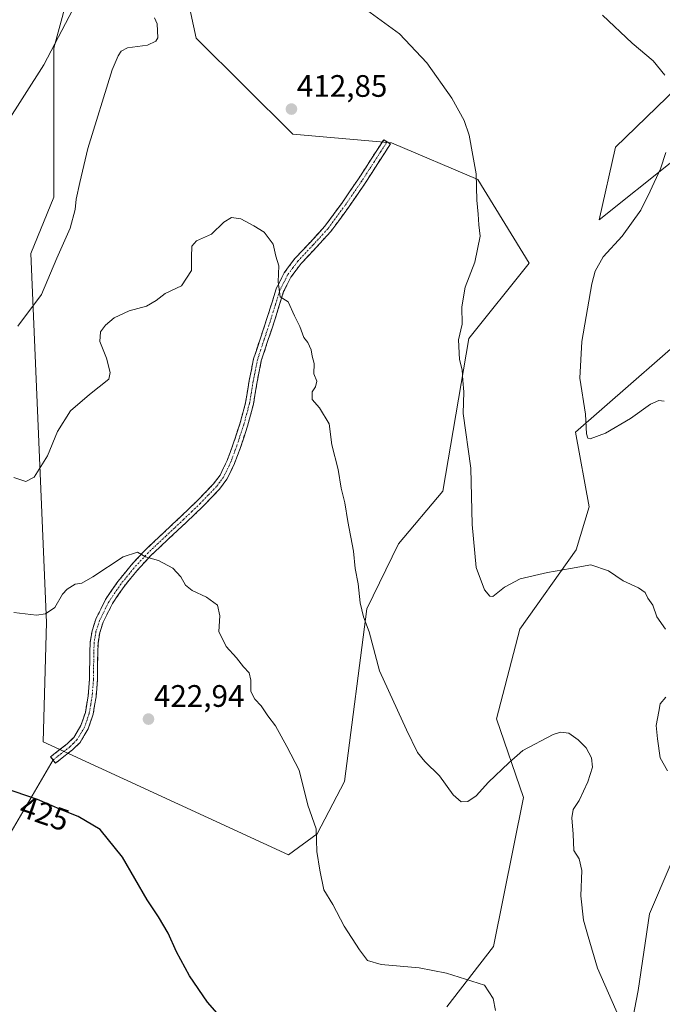
# Model space of a CAD drawing. Units: metres. Extents: x 577105 to 580560, y 4696472 to 4698824.
# Drawn here: x 580036 to 580243, y 4697828 to 4698145 of the extents above; entities that cross this region are included whole.
import ezdxf
from ezdxf.enums import TextEntityAlignment as Align

# ---------------------------------------------------------------- set-up
doc = ezdxf.new("R2010")
doc.units = ezdxf.units.M
doc.header["$MEASUREMENT"] = 0
doc.linetypes.add('TRAZO_Y_PUNTO', pattern=[1, 0.5, -0.25, 0, -0.25])
doc.linetypes.add('TRAZOSX2', pattern=[1.5, 1, -0.5])
for name, color, linetype, lineweight in [('Camino', 19, 'TRAZOSX2', 0), ('Camino Cxs', 19, 'Continuous', 0), ('Camino eje', 19, 'TRAZO_Y_PUNTO', 0), ('Carátula', 7, 'Continuous', 5), ('Cultivos herbáceos CxS', 92, 'Continuous', 0), ('Curva de nivel maestra', 36, 'Continuous', 30), ('Curva de nivel normal', 36, 'Continuous', 0), ('Layer 0', 7, 'Continuous', 0), ('Punto de cota en terreno', 7, 'Continuous', 0), ('Rótulo de curva de nivel directora', 19, 'Continuous', 0), ('Rótulo de punto de cota en terreno', 19, 'Continuous', 0), ('Suelo desnudo CxS', 43, 'Continuous', 0)]:
    doc.layers.add(name, color=color, linetype=linetype, lineweight=lineweight)
doc.styles.add('Arial', font='txt', dxfattribs={"height": 0.2})

# ---------------------------------------------------------------- blocks, each defined once
blk = doc.blocks.new('*U150')
at = {"layer": 'Cultivos herbáceos CxS', "color": 92, "linetype": 'Continuous', "lineweight": 0}
for points in [[(580054.2733, 4698163.9033, 404.7517), (580046.8099, 4698136.1615, 405.7307), (580046.8095, 4698088.1469, 409.2234), (580039.3463, 4698070.0083, 409.1919), (580044.4819, 4697951.0443, 420.6838), (580043.4157, 4697912.6317, 423.8953), (580122.3733, 4697876.2081, 421.2685), (580131.6477, 4697882.9571, 419.5577), (580140.4327, 4697899.8269, 418.2661), (580147.6673, 4697955.5013, 414.6337), (580157.8585, 4697976.4589, 413.038), (580172.1167, 4697993.4597, 410.8186), (580180.5573, 4698042.5711, 409.2849), (580199.9395, 4698066.8477, 407.5079), (580183.4107, 4698093.8617, 409.74), (580155.5889, 4698105.6709, 411.9048), (580123.8609, 4698108.4291, 413.3419), (580092.6541, 4698139.3619, 411.914), (580079.8055, 4698199.0927, 406.902)], [(580260.8523, 4698136.2605, 402.8101), (580227.8027, 4698104.2511, 406.9386), (580222.4717, 4698080.7775, 406.1443), (580246.4689, 4698099.9311, 403.8321)], [(580259.9293, 4698051.7143, 401.6036), (580214.9039, 4698012.3923, 405.2801), (580219.3265, 4697988.3871, 408.4193), (580215.0617, 4697974.5165, 409.6884), (580196.9373, 4697948.9087, 411.9405), (580189.4749, 4697920.0993, 414.0054), (580198.0807, 4697894.6725, 416.0764), (580188.4593, 4697846.7427, 419.0077), (580173.4821, 4697827.2711, 421.113)], [(580221.0473, 4697759.4025, 418.5506), (580235.0783, 4697832.5603, 413.6681), (580238.7533, 4697857.2533, 411.624), (580290.7565, 4697978.7837, 401.6974), (580317.4107, 4698068.4107, 395.5389), (580320.7953, 4698071.5929, 394.5854), (580324.7189, 4698075.2817, 393.7513), (580346.6385, 4698054.1937, 394.7762), (580299.2849, 4697904.0931, 405.2708), (580283.2925, 4697844.3421, 410.0099), (580280.0939, 4697806.9973, 413.4596)]]:
    blk.add_polyline3d(points, dxfattribs=at)
blk = doc.blocks.new('*U152')
at = {"layer": 'Suelo desnudo CxS', "color": 43, "linetype": 'Continuous', "lineweight": 0}
for points in [[(580280.0939, 4697806.9973, 413.4596), (580283.2925, 4697844.3421, 410.0099), (580299.2849, 4697904.0931, 405.2708), (580346.6385, 4698054.1937, 394.7762), (580324.7189, 4698075.2817, 393.7513), (580320.7953, 4698071.5929, 394.5854), (580317.4107, 4698068.4107, 395.5389), (580290.7565, 4697978.7837, 401.6974), (580238.7533, 4697857.2533, 411.624), (580235.0783, 4697832.5603, 413.6681), (580221.0473, 4697759.4025, 418.5506)], [(580173.4821, 4697827.2711, 421.113), (580188.4593, 4697846.7427, 419.0077), (580198.0807, 4697894.6725, 416.0764), (580189.4749, 4697920.0993, 414.0054), (580196.9373, 4697948.9087, 411.9405), (580215.0617, 4697974.5165, 409.6884), (580219.3265, 4697988.3871, 408.4193), (580214.9039, 4698012.3923, 405.2801), (580259.9293, 4698051.7143, 401.6036)], [(580246.4689, 4698099.9311, 403.8321), (580222.4717, 4698080.7775, 406.1443), (580227.8027, 4698104.2511, 406.9386), (580260.8523, 4698136.2605, 402.8101)], [(580079.8055, 4698199.0927, 406.902), (580092.6541, 4698139.3619, 411.914), (580123.8609, 4698108.4291, 413.3419), (580155.5889, 4698105.6709, 411.9048), (580183.4107, 4698093.8617, 409.74), (580199.9395, 4698066.8477, 407.5079), (580180.5573, 4698042.5711, 409.2849), (580172.1167, 4697993.4597, 410.8186), (580157.8585, 4697976.4589, 413.038), (580147.6673, 4697955.5013, 414.6337), (580140.4327, 4697899.8269, 418.2661), (580131.6477, 4697882.9571, 419.5577), (580122.3733, 4697876.2081, 421.2685), (580043.4157, 4697912.6317, 423.8953), (580044.4819, 4697951.0443, 420.6838), (580039.3463, 4698070.0083, 409.1919), (580046.8095, 4698088.1469, 409.2234), (580046.8099, 4698136.1615, 405.7307), (580054.2733, 4698163.9033, 404.7517)]]:
    blk.add_polyline3d(points, dxfattribs=at)
blk = doc.blocks.new('*U156')
at = {"layer": 'Cultivos herbáceos CxS', "color": 92, "linetype": 'Continuous', "lineweight": 0}
for points in [[(580054.2733, 4698163.9033, 404.7517), (580046.8099, 4698136.1615, 405.7307), (580046.8095, 4698088.1469, 409.2234), (580039.3463, 4698070.0083, 409.1919), (580044.4819, 4697951.0443, 420.6838), (580043.4157, 4697912.6317, 423.8953), (580122.3733, 4697876.2081, 421.2685), (580131.6477, 4697882.9571, 419.5577), (580140.4327, 4697899.8269, 418.2661), (580147.6673, 4697955.5013, 414.6337), (580157.8585, 4697976.4589, 413.038), (580172.1167, 4697993.4597, 410.8186), (580180.5573, 4698042.5711, 409.2849), (580199.9395, 4698066.8477, 407.5079), (580183.4107, 4698093.8617, 409.74), (580155.5889, 4698105.6709, 411.9048), (580123.8609, 4698108.4291, 413.3419), (580092.6541, 4698139.3619, 411.914), (580079.8055, 4698199.0927, 406.902)], [(580260.8523, 4698136.2605, 402.8101), (580227.8027, 4698104.2511, 406.9386), (580222.4717, 4698080.7775, 406.1443), (580246.4689, 4698099.9311, 403.8321)], [(580259.9293, 4698051.7143, 401.6036), (580214.9039, 4698012.3923, 405.2801), (580219.3265, 4697988.3871, 408.4193), (580215.0617, 4697974.5165, 409.6884), (580196.9373, 4697948.9087, 411.9405), (580189.4749, 4697920.0993, 414.0054), (580198.0807, 4697894.6725, 416.0764), (580188.4593, 4697846.7427, 419.0077), (580173.4821, 4697827.2711, 421.113)], [(580221.0473, 4697759.4025, 418.5506), (580235.0783, 4697832.5603, 413.6681), (580238.7533, 4697857.2533, 411.624), (580290.7565, 4697978.7837, 401.6974), (580317.4107, 4698068.4107, 395.5389), (580320.7953, 4698071.5929, 394.5854), (580324.7189, 4698075.2817, 393.7513), (580346.6385, 4698054.1937, 394.7762), (580299.2849, 4697904.0931, 405.2708), (580283.2925, 4697844.3421, 410.0099), (580280.0939, 4697806.9973, 413.4596)]]:
    blk.add_polyline3d(points, dxfattribs=at)
blk = doc.blocks.new('*U159')
at = {"layer": 'Suelo desnudo CxS', "color": 43, "linetype": 'Continuous', "lineweight": 0}
for points in [[(580054.2733, 4698163.9033, 404.7517), (580046.8099, 4698136.1615, 405.7307), (580046.8095, 4698088.1469, 409.2234), (580039.3463, 4698070.0083, 409.1919), (580044.4819, 4697951.0443, 420.6838), (580043.4157, 4697912.6317, 423.8953), (580122.3733, 4697876.2081, 421.2685), (580131.6477, 4697882.9571, 419.5577), (580140.4327, 4697899.8269, 418.2661), (580147.6673, 4697955.5013, 414.6337), (580157.8585, 4697976.4589, 413.038), (580172.1167, 4697993.4597, 410.8186), (580180.5573, 4698042.5711, 409.2849), (580199.9395, 4698066.8477, 407.5079), (580183.4107, 4698093.8617, 409.74), (580155.5889, 4698105.6709, 411.9048), (580123.8609, 4698108.4291, 413.3419), (580092.6541, 4698139.3619, 411.914), (580079.8055, 4698199.0927, 406.902)], [(580260.8523, 4698136.2605, 402.8101), (580227.8027, 4698104.2511, 406.9386), (580222.4717, 4698080.7775, 406.1443), (580246.4689, 4698099.9311, 403.8321)], [(580259.9293, 4698051.7143, 401.6036), (580214.9039, 4698012.3923, 405.2801), (580219.3265, 4697988.3871, 408.4193), (580215.0617, 4697974.5165, 409.6884), (580196.9373, 4697948.9087, 411.9405), (580189.4749, 4697920.0993, 414.0054), (580198.0807, 4697894.6725, 416.0764), (580188.4593, 4697846.7427, 419.0077), (580173.4821, 4697827.2711, 421.113)], [(580221.0473, 4697759.4025, 418.5506), (580235.0783, 4697832.5603, 413.6681), (580238.7533, 4697857.2533, 411.624), (580290.7565, 4697978.7837, 401.6974), (580317.4107, 4698068.4107, 395.5389), (580320.7953, 4698071.5929, 394.5854), (580324.7189, 4698075.2817, 393.7513), (580346.6385, 4698054.1937, 394.7762), (580299.2849, 4697904.0931, 405.2708), (580283.2925, 4697844.3421, 410.0099), (580280.0939, 4697806.9973, 413.4596)]]:
    blk.add_polyline3d(points, dxfattribs=at)
blk = doc.blocks.new('*U174')
at = {"layer": 'Curva de nivel maestra', "color": 36, "linetype": 'Continuous', "lineweight": 30}
blk.add_polyline3d([(580103.24, 4697820.91, 425), (580096.32, 4697828.81, 425), (580090.56, 4697837.28, 425), (580086.32, 4697845, 425), (580083.65, 4697850.97, 425), (580080.58, 4697856.24, 425), (580076.85, 4697861.73, 425), (580068.89, 4697875.51, 425), (580061.76, 4697884.38, 425), (580054.7, 4697888.55, 425), (580049.46, 4697890.66, 425), (580041.55, 4697894.06, 425), (580027.1, 4697899.06, 425)], dxfattribs=at)
blk = doc.blocks.new('5PATER')
at = {"layer": 'Carátula', "linetype": 'Continuous', "lineweight": 5}
h = blk.add_hatch(color=250, dxfattribs=at)
edge = h.paths.add_edge_path()
edge.add_ellipse((0, 0.01), major_axis=(-1.33, -1.34), ratio=0.999422, start_angle=0, end_angle=360)

msp = doc.modelspace()

# ---------------------------------------------------------------- linework, layer by layer
at = {"layer": 'Camino', "color": 19, "linetype": 'TRAZOSX2', "lineweight": 0}
for points in [[(580046.56, 4697906.8), (580045.76, 4697907.8), (580048.45, 4697909.92), (580051.14, 4697912.03), (580053.22, 4697914.08), (580055.54, 4697917.89), (580056.96, 4697922.14), (580057.87, 4697927.43), (580058.31, 4697932.76), (580058.37, 4697938.69), (580058.5, 4697944.6), (580059.12, 4697948.46), (580060.36, 4697952.22), (580063.48, 4697958.51), (580067.4, 4697964.25), (580071.68, 4697969.54), (580076.29, 4697974.49), (580082.01, 4697979.88), (580087.75, 4697985.24), (580093.08, 4697990.36), (580098.25, 4697995.74), (580100.35, 4697998.59), (580102.68, 4698003.34), (580104.52, 4698008.35), (580106.75, 4698015.12), (580108.61, 4698021.98), (580109.77, 4698029.05), (580111.17, 4698036.06), (580113.36, 4698042.73), (580115.59, 4698049.37), (580117.02, 4698054.01), (580118.47, 4698058.65), (580121.03, 4698063.75), (580124.49, 4698068.38), (580129.35, 4698073.53), (580134.09, 4698078.75), (580139.66, 4698086.3), (580144.97, 4698094.04), (580149.03, 4698100.35), (580153.09, 4698106.65), (580154.17, 4698105.96)], [(580154.17, 4698105.96), (580155.25, 4698105.26), (580151.18, 4698098.96), (580147.1, 4698092.62), (580141.75, 4698084.82), (580136.07, 4698077.12), (580131.23, 4698071.79), (580126.45, 4698066.73), (580123.22, 4698062.39), (580120.85, 4698057.69), (580119.46, 4698053.25), (580118.03, 4698048.59), (580115.79, 4698041.92), (580113.66, 4698035.41), (580112.3, 4698028.59), (580111.12, 4698021.43), (580109.21, 4698014.38), (580106.94, 4698007.5), (580105.04, 4698002.33), (580102.55, 4697997.25), (580100.21, 4697994.09), (580094.9, 4697988.55), (580089.51, 4697983.38), (580083.77, 4697978.01), (580078.11, 4697972.68), (580073.62, 4697967.86), (580069.46, 4697962.72), (580065.7, 4697957.21), (580062.73, 4697951.24), (580061.62, 4697947.85), (580061.06, 4697944.37), (580060.93, 4697938.64), (580060.87, 4697932.65), (580060.41, 4697927.11), (580059.46, 4697921.51), (580057.88, 4697916.8), (580055.24, 4697912.48), (580052.84, 4697910.1), (580050.04, 4697907.9), (580047.35, 4697905.79)], [(580047.35, 4697905.79), (580046.56, 4697906.8)]]:
    msp.add_lwpolyline(points, dxfattribs=at)
at = {"layer": 'Camino Cxs', "color": 19, "linetype": 'Continuous', "lineweight": 0}
msp.add_polyline3d([(580050.04, 4697907.9, 424.07), (580047.35, 4697905.79, 424.16), (580045.76, 4697907.8, 423.98), (580048.45, 4697909.92, 423.88), (580051.14, 4697912.03, 423.8), (580053.22, 4697914.08, 423.58), (580055.54, 4697917.89, 423.21), (580056.96, 4697922.14, 422.97), (580057.42, 4697924.79, 422.81), (580057.87, 4697927.43, 422.58), (580058.09, 4697930.1, 422.34), (580058.31, 4697932.76, 422.09), (580058.34, 4697935.73, 421.84), (580058.37, 4697938.69, 421.6), (580058.44, 4697941.65, 421.39), (580058.5, 4697944.6, 421.18), (580059.12, 4697948.46, 420.93), (580060.36, 4697952.22, 420.86), (580061.92, 4697955.37, 420.78), (580063.48, 4697958.51, 420.6), (580065.44, 4697961.38, 420.49), (580067.4, 4697964.25, 420.38), (580069.54, 4697966.9, 420.24), (580071.68, 4697969.54, 420.17), (580073.99, 4697972.02, 420.01), (580076.29, 4697974.49, 419.83), (580079.15, 4697977.19, 419.65), (580082.01, 4697979.88, 419.49), (580084.88, 4697982.56, 419.28), (580087.75, 4697985.24, 419.06), (580090.42, 4697987.8, 418.87), (580093.08, 4697990.36, 418.74), (580095.67, 4697993.05, 418.65), (580098.25, 4697995.74, 418.45), (580100.35, 4697998.59, 418.26), (580101.52, 4698000.97, 418.21), (580102.68, 4698003.34, 418.18), (580103.6, 4698005.85, 418.05), (580104.52, 4698008.35, 417.91), (580105.64, 4698011.74, 417.76), (580106.75, 4698015.12, 417.61), (580107.68, 4698018.55, 417.43), (580108.61, 4698021.98, 417.12), (580109.19, 4698025.52, 416.83), (580109.77, 4698029.05, 416.57), (580110.47, 4698032.56, 416.32), (580111.17, 4698036.06, 416.11), (580112.27, 4698039.4, 415.92), (580113.36, 4698042.73, 415.73), (580114.48, 4698046.05, 415.51), (580115.59, 4698049.37, 415.31), (580117.02, 4698054.01, 415.2), (580118.47, 4698058.65, 415.04), (580119.75, 4698061.2, 414.9), (580121.03, 4698063.75, 414.77), (580122.76, 4698066.07, 414.64), (580124.49, 4698068.38, 414.5), (580126.92, 4698070.96, 414.36), (580129.35, 4698073.53, 414.16), (580131.72, 4698076.14, 413.95), (580134.09, 4698078.75, 413.76), (580136.88, 4698082.53, 413.59), (580139.66, 4698086.3, 413.32), (580142.32, 4698090.17, 413.02), (580144.97, 4698094.04, 412.73), (580147, 4698097.2, 412.54), (580149.03, 4698100.35, 412.34), (580151.06, 4698103.5, 412.23), (580153.09, 4698106.65, 412.07), (580155.25, 4698105.26, 411.98), (580153.22, 4698102.11, 412.12), (580151.18, 4698098.96, 412.19), (580149.14, 4698095.79, 412.39), (580147.1, 4698092.62, 412.61), (580144.43, 4698088.72, 412.95), (580141.75, 4698084.82, 413.24), (580138.91, 4698080.97, 413.48), (580136.07, 4698077.12, 413.65), (580133.65, 4698074.46, 413.86), (580131.23, 4698071.79, 414.05), (580128.84, 4698069.26, 414.25), (580126.45, 4698066.73, 414.43), (580124.84, 4698064.56, 414.57), (580123.22, 4698062.39, 414.69), (580122.04, 4698060.04, 414.78), (580120.85, 4698057.69, 414.9), (580119.46, 4698053.25, 415.13), (580118.03, 4698048.59, 415.25), (580116.91, 4698045.26, 415.38), (580115.79, 4698041.92, 415.58), (580114.73, 4698038.67, 415.79), (580113.66, 4698035.41, 415.96), (580112.98, 4698032, 416.14), (580112.3, 4698028.59, 416.37), (580111.71, 4698025.01, 416.64), (580111.12, 4698021.43, 416.97), (580110.17, 4698017.91, 417.32), (580109.21, 4698014.38, 417.54), (580108.08, 4698010.94, 417.67), (580106.94, 4698007.5, 417.81), (580105.99, 4698004.92, 417.98), (580105.04, 4698002.33, 418.09), (580103.8, 4697999.79, 418.14), (580102.55, 4697997.25, 418.18), (580100.21, 4697994.09, 418.35), (580097.56, 4697991.32, 418.55), (580094.9, 4697988.55, 418.64), (580092.21, 4697985.97, 418.88), (580089.51, 4697983.38, 419.08), (580086.64, 4697980.7, 419.32), (580083.77, 4697978.01, 419.53), (580080.94, 4697975.35, 419.7), (580078.11, 4697972.68, 419.89), (580075.87, 4697970.27, 420.11), (580073.62, 4697967.86, 420.26), (580071.54, 4697965.29, 420.32), (580069.46, 4697962.72, 420.44), (580067.58, 4697959.97, 420.57), (580065.7, 4697957.21, 420.69), (580064.22, 4697954.23, 420.84), (580062.73, 4697951.24, 420.95), (580061.62, 4697947.85, 421.01), (580061.06, 4697944.37, 421.2), (580061, 4697941.51, 421.4), (580060.93, 4697938.64, 421.61), (580060.9, 4697935.65, 421.84), (580060.87, 4697932.65, 422.07), (580060.64, 4697929.88, 422.32), (580060.41, 4697927.11, 422.57), (580059.94, 4697924.31, 422.83), (580059.46, 4697921.51, 423.02), (580057.88, 4697916.8, 423.25), (580056.56, 4697914.64, 423.37), (580055.24, 4697912.48, 423.59), (580052.84, 4697910.1, 423.88), (580050.04, 4697907.9, 424.07)], close=True, dxfattribs=at)
at = {"layer": 'Camino eje', "color": 19, "linetype": 'TRAZO_Y_PUNTO', "lineweight": 0}
msp.add_lwpolyline([(580154.17, 4698105.96), (580152.14, 4698102.81), (580150.11, 4698099.66), (580146.04, 4698093.33), (580140.71, 4698085.56), (580135.08, 4698077.94), (580130.29, 4698072.66), (580125.47, 4698067.56), (580123.86, 4698065.39), (580122.13, 4698063.07), (580120.85, 4698060.52), (580119.66, 4698058.17), (580118.24, 4698053.63), (580117.53, 4698051.31), (580116.81, 4698048.98), (580114.58, 4698042.33), (580113.51, 4698039.07), (580112.42, 4698035.74), (580111.04, 4698028.82), (580110.46, 4698025.29), (580109.87, 4698021.71), (580107.98, 4698014.75), (580105.73, 4698007.93), (580103.86, 4698002.84), (580101.45, 4697997.92), (580100.28, 4697996.34), (580099.23, 4697994.92), (580096.58, 4697992.15), (580093.99, 4697989.46), (580091.3, 4697986.87), (580088.63, 4697984.31), (580085.76, 4697981.63), (580082.89, 4697978.95), (580077.2, 4697973.59), (580072.65, 4697968.7), (580068.43, 4697963.49), (580064.59, 4697957.86), (580063.11, 4697954.88), (580061.55, 4697951.73), (580060.99, 4697950.04), (580060.37, 4697948.16), (580059.78, 4697944.49), (580059.72, 4697941.53), (580059.65, 4697938.67), (580059.59, 4697932.71), (580059.14, 4697927.27), (580058.69, 4697924.63), (580058.21, 4697921.83), (580057.5, 4697919.7), (580056.71, 4697917.35), (580055.55, 4697915.44), (580054.23, 4697913.28), (580053.03, 4697912.09), (580051.99, 4697911.07), (580047.9, 4697907.86), (580046.56, 4697906.8)], dxfattribs=at)
at = {"layer": 'Curva de nivel normal', "color": 36, "linetype": 'Continuous', "lineweight": 0}
for points in [[(580054.08, 4698150.84, 405), (580043.57, 4698130.78, 405), (580031.09, 4698111.18, 405), (580028.19, 4698107.76, 405), (580027.08, 4698106.94, 405), (580025.87, 4698107.5, 405), (580023.39, 4698111.57, 405), (580020.08, 4698113.15, 405), (580016.97, 4698117.52, 405), (580013.38, 4698126.98, 405), (580010.46, 4698133.04, 405), (580009.15, 4698138.74, 405), (580006.81, 4698145.39, 405)], [(580243.88, 4697948.98, 410), (580241.09, 4697952.93, 410), (580239.85, 4697956.7, 410), (580238.21, 4697958.9, 410), (580237.29, 4697960.74, 410), (580235.16, 4697962.27, 410), (580230.23, 4697964.48, 410), (580225.57, 4697967.78, 410), (580219.8, 4697969.71, 410), (580213.26, 4697968.5, 410), (580205.88, 4697967.22, 410), (580197.03, 4697965.14, 410), (580191.99, 4697962.48, 410), (580188.22, 4697959.49, 410), (580187.24, 4697959.54, 410), (580185.54, 4697961.58, 410), (580182.93, 4697968.86, 410), (580181.62, 4697982.66, 410), (580181.19, 4698000.86, 410), (580178.69, 4698018.41, 410), (580178.92, 4698025.45, 410), (580178.6, 4698029.06, 410), (580178.38, 4698032.52, 410), (580177.55, 4698035.85, 410), (580177.17, 4698042.18, 410), (580178.33, 4698047.18, 410), (580178.22, 4698052.85, 410), (580179.39, 4698059.18, 410), (580182.49, 4698067.18, 410), (580184.13, 4698075.52, 410), (580183.74, 4698079.18, 410), (580183.5, 4698082.69, 410), (580183.08, 4698087.2, 410), (580182.88, 4698095.69, 410), (580181.81, 4698101.52, 410), (580180.59, 4698108.09, 410), (580178.99, 4698112.82, 410), (580175.05, 4698120, 410), (580167.02, 4698131.38, 410), (580158.14, 4698140.76, 410), (580147.53, 4698148.54, 410)], [(580243.68, 4698127.49, 405), (580239.94, 4698132.02, 405), (580233.18, 4698137.79, 405), (580223.54, 4698146.81, 405)], [(580079.2, 4698145.91, 410), (580080.06, 4698144.02, 410), (580080.3, 4698139.51, 410), (580079.71, 4698138.38, 410), (580077.02, 4698137.11, 410), (580070.52, 4698136.25, 410), (580068.49, 4698135.2, 410), (580067.51, 4698133.68, 410), (580065.65, 4698129.11, 410), (580057.76, 4698103.85, 410), (580055.22, 4698092.85, 410), (580053.97, 4698087.52, 410), (580053.68, 4698084.18, 410), (580052.07, 4698078.18, 410), (580047.76, 4698068.48, 410), (580042.83, 4698056.72, 410), (580035.18, 4698046.58, 410)], [(580243.44, 4698022.36, 405), (580241.78, 4698022.64, 405), (580239.09, 4698021.43, 405), (580232.66, 4698016.86, 405), (580224.58, 4698012.13, 405), (580219.58, 4698010.32, 405), (580218.86, 4698010.44, 405), (580218.41, 4698011.89, 405), (580218.15, 4698018.24, 405), (580216.3, 4698029.86, 405), (580216.89, 4698041.6, 405), (580220.16, 4698060.18, 405), (580221.24, 4698064.25, 405), (580223.76, 4698068.93, 405), (580229.95, 4698075.52, 405), (580235.96, 4698083.95, 405), (580238.95, 4698090.08, 405), (580242.28, 4698097.24, 405), (580244.01, 4698102.54, 405)], [(580229.02, 4697823.66, 415), (580221.94, 4697839.68, 415), (580218.97, 4697849.9, 415), (580217.44, 4697855.18, 415), (580216.61, 4697863, 415), (580216.92, 4697871.16, 415), (580216.03, 4697875, 415), (580214.36, 4697877.6, 415), (580214.1, 4697882.87, 415), (580213.74, 4697888.2, 415), (580214.15, 4697890.87, 415), (580216.02, 4697893.76, 415), (580218.89, 4697899.76, 415), (580220.34, 4697904.5, 415), (580220.07, 4697907.5, 415), (580218.31, 4697910.67, 415), (580215.79, 4697913.26, 415), (580212.73, 4697915.43, 415), (580210.05, 4697915.78, 415), (580207.74, 4697915.06, 415), (580197.95, 4697909.84, 415), (580193.41, 4697905.9, 415), (580186.84, 4697899.62, 415), (580182.84, 4697895.26, 415), (580180.22, 4697893.38, 415), (580178.03, 4697893.28, 415), (580175.48, 4697895.56, 415), (580171.1, 4697901.68, 415), (580166.33, 4697906.29, 415), (580163.93, 4697909.23, 415), (580160.47, 4697916.56, 415), (580151.74, 4697935.54, 415), (580148.44, 4697948.1, 415), (580146.62, 4697952.97, 415), (580145.54, 4697957.38, 415), (580144.87, 4697963.56, 415), (580143.9, 4697968.52, 415), (580143.32, 4697974.07, 415), (580141.5, 4697983.65, 415), (580140.57, 4697989.65, 415), (580139.39, 4697994.34, 415), (580138.41, 4698000.36, 415), (580136.43, 4698008.38, 415), (580135.5, 4698015.07, 415), (580132.44, 4698020.25, 415), (580130.07, 4698022.99, 415), (580130.07, 4698025.37, 415), (580131.13, 4698026.99, 415), (580131.56, 4698028.86, 415), (580130.55, 4698031.19, 415), (580130.67, 4698034.52, 415), (580130.09, 4698036.85, 415), (580129.71, 4698038.99, 415), (580128.7, 4698041.31, 415), (580127.4, 4698042.97, 415), (580126.02, 4698046.49, 415), (580124.3, 4698049.87, 415), (580122.36, 4698054.4, 415), (580119.78, 4698055.97, 415), (580119.09, 4698060.81, 415), (580119.28, 4698066.02, 415), (580118.35, 4698069.16, 415), (580117.43, 4698073, 415), (580114.61, 4698076.88, 415), (580111.24, 4698078.85, 415), (580107.09, 4698081.16, 415), (580104.05, 4698081.53, 415), (580101.58, 4698080.11, 415), (580097.58, 4698076.21, 415), (580092.78, 4698074.11, 415), (580091.22, 4698072.38, 415), (580091.16, 4698068.85, 415), (580091.17, 4698064.52, 415), (580087.9, 4698059.59, 415), (580082.66, 4698057.13, 415), (580079.82, 4698054.85, 415), (580076.69, 4698052.98, 415), (580071.07, 4698051.51, 415), (580066.3, 4698049.28, 415), (580063.49, 4698046.92, 415), (580061.89, 4698044.72, 415), (580061.68, 4698041.64, 415), (580063.73, 4698036.26, 415), (580064.91, 4698031.62, 415), (580064.48, 4698029.46, 415), (580058.32, 4698024.52, 415), (580052.22, 4698019.33, 415), (580048.02, 4698012.65, 415), (580044.74, 4698004.82, 415), (580040.46, 4697997.9, 415), (580037.76, 4697996.5, 415), (580033.97, 4697997.86, 415)], [(580189.1, 4697826.08, 420), (580188.33, 4697829.98, 420), (580185.58, 4697834.22, 420), (580173.34, 4697838.16, 420), (580164.49, 4697839.86, 420), (580152.24, 4697840.91, 420), (580147.91, 4697842.23, 420), (580145.24, 4697845.62, 420), (580140.38, 4697853.23, 420), (580136.72, 4697860.22, 420), (580133.84, 4697865, 420), (580132.56, 4697871.31, 420), (580131.56, 4697877.36, 420), (580131.32, 4697884.64, 420), (580128.69, 4697892.23, 420), (580125.81, 4697903.52, 420), (580121.89, 4697911.14, 420), (580118.19, 4697917.82, 420), (580115.73, 4697921.02, 420), (580113.63, 4697924.25, 420), (580111.52, 4697926.42, 420), (580110.24, 4697928.88, 420), (580110.28, 4697932.49, 420), (580109.76, 4697934.91, 420), (580107.93, 4697936.82, 420), (580105.62, 4697939.7, 420), (580102.32, 4697943.39, 420), (580099.95, 4697948.23, 420), (580100.27, 4697953.2, 420), (580099.5, 4697956.7, 420), (580095.98, 4697959.24, 420), (580091.36, 4697961.43, 420), (580089.2, 4697963.15, 420), (580087.75, 4697965.82, 420), (580085.2, 4697968.64, 420), (580080.53, 4697971.02, 420), (580076.32, 4697972.3, 420), (580073.74, 4697973.72, 420), (580069.12, 4697972.28, 420), (580059.35, 4697965.76, 420), (580055.82, 4697963.77, 420), (580053.71, 4697963.42, 420), (580051.06, 4697961.85, 420), (580049.64, 4697960.18, 420), (580047.12, 4697955.92, 420), (580044.16, 4697953.91, 420), (580041.25, 4697953.5, 420), (580033.92, 4697954.35, 420)], [(580244.48, 4697903.32, 410), (580242.19, 4697907.5, 410), (580241.36, 4697913.66, 410), (580240.92, 4697917.89, 410), (580241.75, 4697922.41, 410), (580242.17, 4697924.86, 410), (580244.02, 4697927.05, 410)]]:
    msp.add_polyline3d(points, dxfattribs=at)
at = {"layer": 'Layer 0', "linetype": 'Continuous', "lineweight": 0}
msp.add_lwpolyline([(580046.56, 4697906.8), (580009.61, 4697843.67)], dxfattribs=at)

# ---------------------------------------------------------------- block references
at = {"layer": 'Cultivos herbáceos CxS', "color": 92, "linetype": 'Continuous', "lineweight": 0}
for name in ['*U150', '*U156']:
    msp.add_blockref(name, (0, 0), dxfattribs=at)
at = {"layer": 'Curva de nivel maestra', "color": 36, "linetype": 'Continuous', "lineweight": 30}
msp.add_blockref('*U174', (0, 0), dxfattribs=at)
at = {"layer": 'Punto de cota en terreno', "linetype": 'Continuous', "lineweight": 0}
for p in [(580123.36, 4698116.51, 412.85), (580077.3, 4697919.97, 422.94)]:
    msp.add_blockref('5PATER', p, dxfattribs=at)
at = {"layer": 'Suelo desnudo CxS', "color": 43, "linetype": 'Continuous', "lineweight": 0}
for name in ['*U152', '*U159']:
    msp.add_blockref(name, (0, 0), dxfattribs=at)

# ---------------------------------------------------------------- texts
at = {"layer": 'Rótulo de curva de nivel directora', "color": 19, "linetype": 'Continuous', "lineweight": 0, "style": 'Arial'}
msp.add_text('425', height=7, rotation=-19.0868, dxfattribs=at).set_placement((580043.81, 4697889.54), align=Align.MIDDLE_CENTER)
at = {"layer": 'Rótulo de punto de cota en terreno', "color": 19, "linetype": 'Continuous', "lineweight": 0, "style": 'Arial'}
for s, p in [('412,85', (580125.12, 4698118.27)), ('422,94', (580079.06, 4697921.73))]:
    msp.add_text(s, height=7, dxfattribs=at).set_placement(p, align=Align.BOTTOM_LEFT)

doc.saveas('drawing.dxf')
